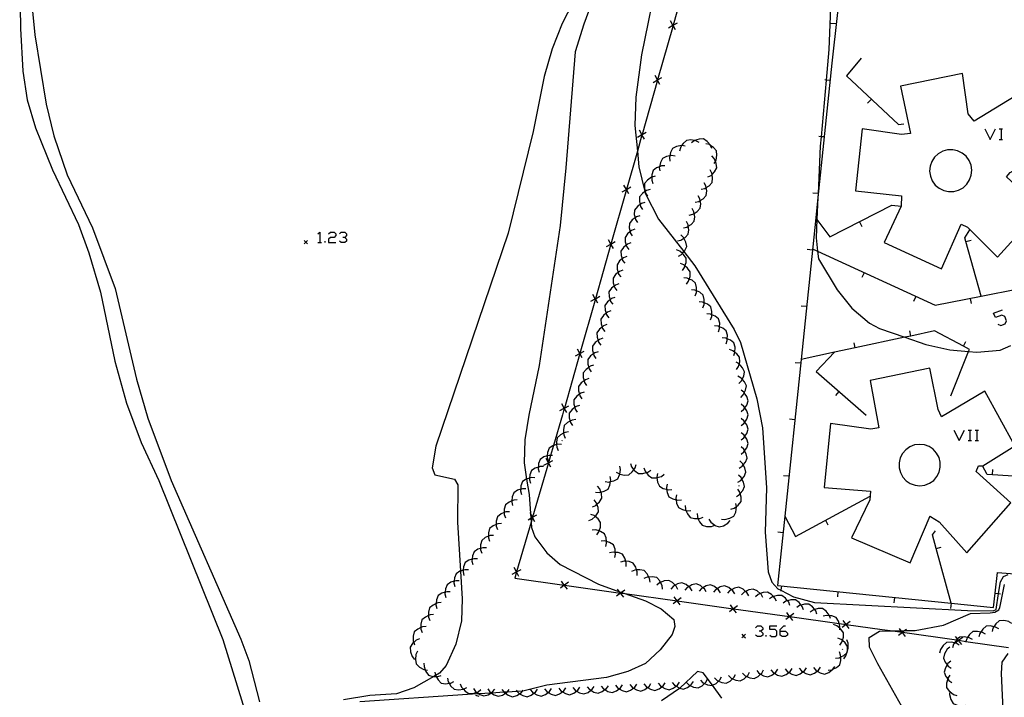
# Model space of a CAD drawing. Units: inches. Extents: x 656349 to 660060, y 4159417 to 4161134.
# Drawn here: x 656655 to 656794, y 4160028 to 4160124 of the extents above; entities that cross this region are included whole.
import ezdxf

# ---------------------------------------------------------------- set-up
doc = ezdxf.new("R2010")
doc.units = ezdxf.units.IN
doc.header["$MEASUREMENT"] = 0
doc.layers.add('Cartografia', color=7, linetype='Continuous')

# ---------------------------------------------------------------- blocks, each defined once
blk = doc.blocks.new('6')
at = {"layer": 'Cartografia', "color": 7, "linetype": 'Continuous'}
for points in [[(656761.99, 4160037.49), (656761.99, 4160037.73), (656762.51, 4160038.25), (656762.75, 4160038.25)], [(656761.99, 4160037.49), (656762.75, 4160037.49), (656763.03, 4160037.25), (656763.03, 4160036.97), (656762.75, 4160036.74), (656762.27, 4160036.74), (656761.99, 4160036.97), (656761.99, 4160037.49)]]:
    blk.add_lwpolyline(points, dxfattribs=at)

msp = doc.modelspace()

# ---------------------------------------------------------------- linework, layer by layer
at = {"layer": 'Cartografia', "color": 7, "linetype": 'Continuous'}
for points in [[(656734.97, 4160130.17), (656731.33, 4160123.02), (656729.9, 4160119.46), (656728.8, 4160115.56), (656727.26, 4160107.81), (656723.72, 4160093.52), (656713.56, 4160063.52), (656713.03, 4160060.51), (656713.42, 4160059.53), (656716.17, 4160058.91), (656716.62, 4160058.1), (656716.6, 4160052.87), (656717.01, 4160045.97), (656717.24, 4160042.06), (656717.14, 4160038.95), (656716.37, 4160035.67), (656715.01, 4160032.7), (656714.06, 4160031.58), (656713.5, 4160031.26), (656713.27, 4160031.13), (656710.45, 4160029.53), (656708, 4160028.71), (656704.27, 4160028.44), (656700.58, 4160027.85)], [(656737.04, 4160130.22), (656734.36, 4160122.93), (656733.15, 4160119.01), (656731.85, 4160102.73), (656731.05, 4160094.58), (656728.1, 4160074.91), (656726.61, 4160067.9), (656726.06, 4160064.42), (656725.95, 4160061.22), (656726.32, 4160058.92), (656726.68, 4160056.73), (656726.86, 4160054.05), (656726.91, 4160053.4), (656726.95, 4160052.83), (656727, 4160052.1), (656727.48, 4160050.77), (656729.18, 4160048.55), (656731.02, 4160046.89), (656736.44, 4160044.11), (656739.4, 4160043.05), (656739.67, 4160042.96), (656740.12, 4160042.8), (656743.03, 4160041.76), (656745.26, 4160040.63), (656747.01, 4160039.13), (656747.15, 4160038.18), (656746.77, 4160037.06), (656745.12, 4160034.88), (656743.03, 4160032.97), (656740.55, 4160031.83), (656737.57, 4160031), (656729.15, 4160029.93), (656725.8, 4160029.07), (656725.72, 4160029.07), (656724.98, 4160029.02), (656723.57, 4160028.94), (656723.14, 4160028.91), (656721.37, 4160028.8), (656721.29, 4160028.8), (656719.59, 4160028.7), (656718.68, 4160028.64), (656718, 4160028.6), (656702.86, 4160027.56)], [(656749.1, 4160130.47), (656746.91, 4160122.77), (656746.91, 4160122.76), (656744.73, 4160115.07), (656744.73, 4160115.06), (656742.55, 4160107.38), (656742.54, 4160107.36), (656741.89, 4160105.07), (656740.36, 4160099.68), (656740.36, 4160099.67), (656738.18, 4160091.98), (656738.18, 4160091.97), (656736, 4160084.29), (656735.99, 4160084.27), (656733.81, 4160076.59), (656733.81, 4160076.58), (656731.63, 4160068.89), (656731.62, 4160068.88), (656731.36, 4160067.94), (656730.1, 4160063.63), (656729.69, 4160062.24), (656729.39, 4160061.21), (656729.39, 4160061.19), (656727.15, 4160053.53), (656727.15, 4160053.52), (656726.95, 4160052.83), (656724.91, 4160045.85), (656724.91, 4160045.84), (656724.65, 4160044.95), (656731.61, 4160043.98), (656731.64, 4160043.98), (656739.53, 4160042.88), (656739.56, 4160042.88), (656740.12, 4160042.8), (656747.47, 4160041.77), (656747.48, 4160041.77), (656755.38, 4160040.67), (656755.41, 4160040.67), (656763.31, 4160039.57), (656763.33, 4160039.57), (656770.27, 4160038.6), (656771.24, 4160038.47), (656771.25, 4160038.46), (656776.3, 4160037.76), (656777.81, 4160037.55), (656779.15, 4160037.35), (656779.18, 4160037.35), (656786.76, 4160036.27), (656787.07, 4160036.22), (656787.1, 4160036.22), (656788.11, 4160036.07), (656794.08, 4160035.22)], [(656744.85, 4160130.38), (656742.46, 4160118.61), (656741.66, 4160112.65), (656741.52, 4160108.67), (656741.89, 4160105.07), (656742.12, 4160102.87), (656742.96, 4160099.37), (656743.04, 4160099.03), (656744.86, 4160095.5), (656748.43, 4160090.93), (656749.98, 4160088.94), (656755.49, 4160079.94), (656756.4, 4160078.14), (656758.69, 4160070.18), (656759.51, 4160066.13), (656760.05, 4160057.68), (656759.89, 4160051.45), (656760.27, 4160045.87), (656760.79, 4160044.42), (656761.67, 4160043.49), (656762.08, 4160043.27), (656763.86, 4160042.32), (656766.8, 4160041.54), (656788.34, 4160040.42), (656791.95, 4160040.37), (656792.36, 4160040.58), (656792.7, 4160042.79), (656792.96, 4160044.44), (656793.38, 4160045.19), (656794.05, 4160045.48)], [(656770.73, 4160130.92), (656769.26, 4160117.46), (656767.29, 4160098.52), (656766.99, 4160095.66), (656764.92, 4160075.75), (656762.62, 4160053.67), (656761.61, 4160043.94), (656786.04, 4160041.46), (656791.98, 4160040.85), (656792.21, 4160042.85), (656792.55, 4160045.78), (656798.04, 4160045.32)], [(656655.02, 4160128.52), (656655.11, 4160122.3), (656655.48, 4160116.3), (656656.09, 4160112.29), (656657.24, 4160108.33), (656659.63, 4160102.41), (656663.28, 4160094.72), (656664.72, 4160090.75), (656666.37, 4160085.19), (656668.42, 4160075.48), (656670.02, 4160069.59), (656672.12, 4160064.04), (656674.58, 4160058.71), (656683.6, 4160036.33), (656687.62, 4160023.3)], [(656656.43, 4160128.55), (656657.17, 4160121.42), (656658.74, 4160111.67), (656659.83, 4160107.19), (656661.68, 4160101.72), (656665.27, 4160094.26), (656668.46, 4160085.72), (656671.47, 4160072.99), (656673.05, 4160067.49), (656676.3, 4160058.71), (656686.13, 4160036.38), (656687.24, 4160033.39), (656688.75, 4160027.55)], [(656769.2, 4160128.84), (656768.83, 4160119.35), (656768.45, 4160115.06), (656767.74, 4160107.09), (656767.62, 4160105.75), (656767.31, 4160099.09), (656767.29, 4160098.52), (656767.15, 4160095.45), (656767.03, 4160092.86), (656767.23, 4160090.98), (656767.35, 4160089.91), (656770, 4160085.53), (656772.07, 4160082.97), (656774.52, 4160080.84), (656775.95, 4160080.08), (656779.5, 4160078.86), (656782.47, 4160077.83), (656785.82, 4160077.08), (656788.48, 4160076.88), (656789.63, 4160076.79), (656792.92, 4160077.07), (656794.4, 4160077.71)], [(656746.29, 4160122.42), (656746.9, 4160122.77), (656746.91, 4160122.77), (656747.52, 4160123.11)], [(656747.25, 4160122.15), (656746.91, 4160122.76), (656746.9, 4160122.77), (656746.56, 4160123.38)], [(656769.86, 4160122.96), (656769.11, 4160123.04)], [(656773.38, 4160118.13), (656771.32, 4160115.65), (656778.61, 4160108.83), (656779.35, 4160108.91)], [(656776.61, 4160092.22), (656784.69, 4160088.51), (656787.43, 4160094.77), (656788.32, 4160094.34), (656792.54, 4160090.16), (656798.69, 4160096.9), (656793.81, 4160101.42), (656794.32, 4160102.05), (656799.46, 4160104.98), (656795.04, 4160112.81), (656789.25, 4160109.27), (656788.44, 4160110.31), (656787.61, 4160115.99), (656778.91, 4160114.2), (656780.33, 4160107.56), (656779.05, 4160107.42), (656773.53, 4160108.19), (656772.59, 4160099.46), (656779.04, 4160098.78), (656778.98, 4160097.3), (656776.61, 4160092.22)], [(656744.11, 4160114.72), (656744.72, 4160115.07), (656744.73, 4160115.07), (656745.34, 4160115.41)], [(656745.07, 4160114.45), (656744.73, 4160115.06), (656744.72, 4160115.07), (656744.38, 4160115.68)], [(656769, 4160115.01), (656768.45, 4160115.06), (656768.25, 4160115.08)], [(656774.8, 4160112.38), (656774.28, 4160111.83)], [(656741.92, 4160107.03), (656742.53, 4160107.38), (656742.55, 4160107.38), (656743.15, 4160107.72)], [(656742.88, 4160106.76), (656742.54, 4160107.36), (656742.53, 4160107.38), (656742.19, 4160107.99)], [(656790.77, 4160108.21), (656791.52, 4160106.7), (656792.28, 4160108.21)], [(656792.8, 4160108.21), (656793.04, 4160108.21), (656793.27, 4160108.21)], [(656793.04, 4160108.21), (656793.04, 4160106.7)], [(656750.57, 4160106.26), (656750.13, 4160106.51), (656749.92, 4160106.55), (656749.42, 4160106.63), (656748.79, 4160106.57), (656748.32, 4160106.14), (656748.12, 4160105.83), (656747.94, 4160105.53), (656747.83, 4160105.04)], [(656752.38, 4160105.42), (656752.2, 4160105.86), (656752.19, 4160105.89), (656751.72, 4160106.43), (656751.2, 4160106.79), (656750.57, 4160106.75), (656749.92, 4160106.55), (656749.88, 4160106.53), (656749.49, 4160106.22)], [(656768.17, 4160107.05), (656767.74, 4160107.09), (656767.42, 4160107.12)], [(656792.8, 4160106.7), (656793.04, 4160106.7), (656793.27, 4160106.7)], [(656748.62, 4160105.75), (656748.13, 4160105.83), (656748.12, 4160105.83), (656747.42, 4160105.69), (656746.85, 4160105.42), (656746.56, 4160104.86), (656746.46, 4160104.39), (656746.41, 4160104.15), (656746.47, 4160103.66)], [(656752.71, 4160103.34), (656752.87, 4160103.62), (656752.96, 4160103.77), (656753.09, 4160104.48), (656753.04, 4160105.11), (656752.62, 4160105.58), (656752.2, 4160105.86), (656752.02, 4160105.98), (656751.53, 4160106.1)], [(656784.34, 4160099.83), (656784.98, 4160099.52), (656785.67, 4160099.36), (656786.39, 4160099.38), (656787.08, 4160099.57), (656787.7, 4160099.91), (656788.22, 4160100.4), (656788.61, 4160101), (656788.85, 4160101.67), (656788.92, 4160102.38), (656788.82, 4160103.09), (656788.55, 4160103.75), (656788.13, 4160104.33), (656787.58, 4160104.79), (656786.94, 4160105.1), (656786.25, 4160105.26), (656785.53, 4160105.24), (656784.84, 4160105.05), (656784.22, 4160104.7), (656783.7, 4160104.22), (656783.31, 4160103.62), (656783.07, 4160102.95), (656783, 4160102.24), (656783.1, 4160101.53), (656783.37, 4160100.87), (656783.79, 4160100.29), (656784.34, 4160099.83)], [(656747.19, 4160104.36), (656746.7, 4160104.44), (656746.46, 4160104.39), (656745.99, 4160104.3), (656745.42, 4160104.03), (656745.13, 4160103.47), (656745, 4160102.87), (656744.98, 4160102.76), (656745.04, 4160102.27)], [(656751.8, 4160101.43), (656752.25, 4160101.65), (656752.39, 4160101.79), (656752.76, 4160102.16), (656753.07, 4160102.71), (656752.99, 4160103.34), (656752.87, 4160103.62), (656752.71, 4160104), (656752.37, 4160104.38)], [(656745.77, 4160103.01), (656745.27, 4160102.98), (656745, 4160102.87), (656744.6, 4160102.71), (656744.1, 4160102.32), (656743.93, 4160101.71), (656743.93, 4160101.41), (656743.93, 4160100.99), (656744.09, 4160100.52)], [(656750.87, 4160099.7), (656751.36, 4160099.8), (656751.56, 4160099.93), (656751.97, 4160100.18), (656752.4, 4160100.64), (656752.47, 4160101.27), (656752.39, 4160101.79), (656752.36, 4160101.98), (656752.12, 4160102.42)], [(656766.54, 4160091.3), (656767.23, 4160090.98), (656783.77, 4160083.38), (656790.27, 4160084.65), (656795.45, 4160085.67), (656802.48, 4160093.55), (656802.91, 4160100.11), (656802.92, 4160100.25), (656795.84, 4160100.9), (656795.5, 4160101.56), (656795.05, 4160102.46)], [(656744.38, 4160101.54), (656743.93, 4160101.41), (656743.9, 4160101.4), (656743.31, 4160100.98), (656742.91, 4160100.49), (656742.88, 4160099.86), (656742.98, 4160099.39), (656743.04, 4160099.15), (656743.31, 4160098.73)], [(656750.04, 4160097.88), (656750.53, 4160097.98), (656750.73, 4160098.1), (656751.14, 4160098.36), (656751.57, 4160098.82), (656751.64, 4160099.45), (656751.56, 4160099.93), (656751.53, 4160100.16), (656751.29, 4160100.6)], [(656739.74, 4160099.33), (656740.35, 4160099.68), (656740.36, 4160099.68), (656740.97, 4160100.02)], [(656740.7, 4160099.06), (656740.36, 4160099.67), (656740.35, 4160099.68), (656740.01, 4160100.29)], [(656743.67, 4160099.67), (656743.19, 4160099.53), (656742.98, 4160099.39), (656742.96, 4160099.37), (656742.6, 4160099.11), (656742.2, 4160098.62), (656742.17, 4160097.99), (656742.27, 4160097.53), (656742.33, 4160097.28), (656742.6, 4160096.86)], [(656749.2, 4160096.07), (656749.69, 4160096.17), (656749.88, 4160096.29), (656750.3, 4160096.55), (656750.73, 4160097.01), (656750.8, 4160097.64), (656750.73, 4160098.1), (656750.69, 4160098.35), (656750.45, 4160098.79)], [(656767.34, 4160099.09), (656767.31, 4160099.09), (656766.59, 4160099.16)], [(656742.96, 4160097.81), (656742.48, 4160097.67), (656742.27, 4160097.53), (656741.89, 4160097.25), (656741.49, 4160096.76), (656741.46, 4160096.13), (656741.56, 4160095.66), (656741.62, 4160095.42), (656741.89, 4160095)], [(656748.36, 4160094.25), (656748.85, 4160094.35), (656749.05, 4160094.48), (656749.46, 4160094.73), (656749.89, 4160095.19), (656749.96, 4160095.82), (656749.88, 4160096.29), (656749.85, 4160096.53), (656749.61, 4160096.97)], [(656766.99, 4160095.66), (656766.99, 4160095.66), (656767.15, 4160095.45), (656768.97, 4160092.99), (656777.7, 4160097.44), (656778.98, 4160097.3)], [(656742.24, 4160095.94), (656741.76, 4160095.8), (656741.56, 4160095.66), (656741.17, 4160095.38), (656740.77, 4160094.89), (656740.74, 4160094.26), (656740.86, 4160093.73), (656740.9, 4160093.55), (656741.17, 4160093.13)], [(656747.53, 4160092.43), (656748.02, 4160092.53), (656748.43, 4160092.79), (656748.63, 4160092.91), (656749.06, 4160093.37), (656749.13, 4160094), (656749.05, 4160094.48), (656749.02, 4160094.71), (656748.78, 4160095.15)], [(656773.13, 4160095.11), (656773.47, 4160094.44)], [(656741.54, 4160094.08), (656741.07, 4160093.9), (656740.86, 4160093.73), (656740.52, 4160093.44), (656740.16, 4160092.92), (656740.18, 4160092.29), (656740.32, 4160091.83), (656740.39, 4160091.6), (656740.69, 4160091.2)], [(656790.27, 4160084.65), (656790.27, 4160084.65), (656788.1, 4160092.35), (656787.96, 4160092.86), (656788.67, 4160093.99)], [(656695.52, 4160092.5), (656695.27, 4160092.25), (656695.02, 4160092)], [(656695.02, 4160092.5), (656695.27, 4160092.25), (656695.52, 4160092)], [(656696.96, 4160093.41), (656697.24, 4160093.65), (656697.24, 4160092.18)], [(656698, 4160092.18), (656698, 4160092.41)], [(656698.47, 4160093.41), (656698.71, 4160093.65), (656699.23, 4160093.65), (656699.47, 4160093.41), (656699.47, 4160093.17), (656699.23, 4160092.89), (656698.71, 4160092.89), (656698.47, 4160092.65), (656698.47, 4160092.18), (656699.47, 4160092.18)], [(656699.99, 4160093.41), (656700.22, 4160093.65), (656700.74, 4160093.65), (656700.98, 4160093.41), (656700.98, 4160093.17), (656700.74, 4160092.89), (656700.46, 4160092.89)], [(656700.74, 4160092.89), (656700.98, 4160092.65), (656700.98, 4160092.41), (656700.74, 4160092.18), (656700.22, 4160092.18), (656699.99, 4160092.41)], [(656737.56, 4160091.63), (656738.17, 4160091.98), (656738.18, 4160091.98), (656738.79, 4160092.32)], [(656738.52, 4160091.36), (656738.18, 4160091.97), (656738.17, 4160091.98), (656737.83, 4160092.59)], [(656747.67, 4160090.28), (656748.1, 4160090.53), (656748.22, 4160090.67), (656748.43, 4160090.93), (656748.56, 4160091.08), (656748.83, 4160091.65), (656748.7, 4160092.27), (656748.43, 4160092.79), (656748.37, 4160092.91), (656748.01, 4160093.26)], [(656788.1, 4160092.35), (656788.1, 4160092.35), (656788.82, 4160092.55)], [(656696.96, 4160092.18), (656697.24, 4160092.18), (656697.48, 4160092.18)], [(656740.97, 4160092.16), (656740.5, 4160091.98), (656740.32, 4160091.83), (656739.95, 4160091.52), (656739.59, 4160091), (656739.61, 4160090.37), (656739.75, 4160089.9), (656739.82, 4160089.68), (656740.12, 4160089.28)], [(656748.22, 4160088.28), (656748.52, 4160088.68), (656748.59, 4160088.9), (656748.74, 4160089.37), (656748.76, 4160090), (656748.4, 4160090.52), (656748.22, 4160090.67), (656747.85, 4160090.98), (656747.39, 4160091.16)], [(656766.52, 4160091.14), (656765.77, 4160091.21)], [(656740.41, 4160090.24), (656739.94, 4160090.06), (656739.75, 4160089.9), (656739.39, 4160089.6), (656739.03, 4160089.08), (656739.05, 4160088.45), (656739.19, 4160087.98), (656739.26, 4160087.76), (656739.56, 4160087.36)], [(656739.85, 4160088.32), (656739.38, 4160088.14), (656739.19, 4160087.98), (656738.83, 4160087.68), (656738.47, 4160087.16), (656738.49, 4160086.53), (656738.63, 4160086.07), (656738.7, 4160085.84), (656739, 4160085.44)], [(656748.78, 4160086.35), (656749.08, 4160086.75), (656749.17, 4160087.06), (656749.3, 4160087.44), (656749.32, 4160088.07), (656748.96, 4160088.59), (656748.59, 4160088.9), (656748.41, 4160089.05), (656747.95, 4160089.23)], [(656750.04, 4160084.69), (656750.21, 4160085.15), (656750.21, 4160085.39), (656750.22, 4160085.87), (656750.07, 4160086.49), (656749.58, 4160086.88), (656749.17, 4160087.06), (656748.91, 4160087.17), (656748.42, 4160087.21)], [(656773.8, 4160087.95), (656773.48, 4160087.26)], [(656739.28, 4160086.4), (656738.81, 4160086.22), (656738.63, 4160086.07), (656738.26, 4160085.76), (656737.9, 4160085.24), (656737.92, 4160084.61), (656738.06, 4160084.14), (656738.13, 4160083.92), (656738.43, 4160083.52)], [(656751.12, 4160083.01), (656751.29, 4160083.47), (656751.29, 4160083.71), (656751.3, 4160084.19), (656751.15, 4160084.81), (656750.66, 4160085.2), (656750.21, 4160085.39), (656749.99, 4160085.49), (656749.5, 4160085.53)], [(656735.37, 4160083.94), (656735.98, 4160084.29), (656736, 4160084.29), (656736.6, 4160084.63)], [(656736.33, 4160083.67), (656735.99, 4160084.27), (656735.98, 4160084.29), (656735.64, 4160084.9)], [(656738.72, 4160084.48), (656738.25, 4160084.3), (656738.06, 4160084.14), (656737.7, 4160083.84), (656737.34, 4160083.32), (656737.36, 4160082.69), (656737.5, 4160082.24), (656737.57, 4160082), (656737.87, 4160081.6)], [(656781.07, 4160084.61), (656780.75, 4160083.92)], [(656788.71, 4160084.34), (656788.85, 4160083.6)], [(656752.2, 4160081.33), (656752.37, 4160081.79), (656752.37, 4160082.04), (656752.38, 4160082.51), (656752.23, 4160083.13), (656751.74, 4160083.52), (656751.29, 4160083.71), (656751.07, 4160083.81), (656750.58, 4160083.85)], [(656765.69, 4160083.18), (656764.94, 4160083.25)], [(656792.6, 4160080.71), (656793, 4160080.51), (656793.63, 4160080.75), (656793.83, 4160081.19), (656793.59, 4160081.79), (656793.16, 4160081.99), (656792.24, 4160081.63), (656792, 4160082.26), (656793.23, 4160082.74)], [(656738.15, 4160082.57), (656737.68, 4160082.39), (656737.5, 4160082.24), (656737.13, 4160081.93), (656736.77, 4160081.41), (656736.79, 4160080.78), (656736.93, 4160080.31), (656737, 4160080.09), (656737.3, 4160079.69)], [(656753.29, 4160079.65), (656753.46, 4160080.11), (656753.46, 4160080.34), (656753.47, 4160080.83), (656753.32, 4160081.45), (656752.83, 4160081.84), (656752.37, 4160082.04), (656752.16, 4160082.13), (656751.67, 4160082.17)], [(656737.59, 4160080.65), (656737.12, 4160080.47), (656736.93, 4160080.31), (656736.57, 4160080.01), (656736.21, 4160079.49), (656736.23, 4160078.86), (656736.36, 4160078.42), (656736.44, 4160078.17), (656736.74, 4160077.77)], [(656754.37, 4160077.96), (656754.54, 4160078.42), (656754.54, 4160078.66), (656754.55, 4160079.14), (656754.4, 4160079.76), (656753.91, 4160080.15), (656753.46, 4160080.34), (656753.24, 4160080.44), (656752.75, 4160080.48)], [(656737.03, 4160078.72), (656736.56, 4160078.56), (656736.36, 4160078.42), (656735.98, 4160078.13), (656735.6, 4160077.63), (656735.59, 4160076.99), (656735.71, 4160076.53), (656735.77, 4160076.3), (656736.05, 4160075.88)], [(656755.45, 4160076.28), (656755.62, 4160076.74), (656755.62, 4160076.74), (656755.63, 4160077.46), (656755.48, 4160078.08), (656754.99, 4160078.47), (656754.54, 4160078.66), (656754.32, 4160078.76), (656753.83, 4160078.8)], [(656785.98, 4160070.61), (656788.48, 4160076.88), (656788.6, 4160077.16), (656787.76, 4160077.6), (656783.7, 4160079.75), (656780.37, 4160079.04), (656779.5, 4160078.86), (656772.54, 4160077.37), (656769.63, 4160076.76), (656764.92, 4160075.75)], [(656780.37, 4160079.04), (656780.37, 4160079.04), (656780.21, 4160079.77)], [(656734.15, 4160075.97), (656733.81, 4160076.58), (656733.8, 4160076.59), (656733.46, 4160077.2)], [(656755.85, 4160074.31), (656756.12, 4160074.73), (656756.21, 4160075.11), (656756.29, 4160075.43), (656756.28, 4160076.06), (656755.88, 4160076.55), (656755.62, 4160076.74), (656755.3, 4160076.98), (656754.83, 4160077.13)], [(656772.54, 4160077.37), (656772.54, 4160077.37), (656772.38, 4160078.1)], [(656787.76, 4160077.6), (656787.76, 4160077.6), (656788.11, 4160078.26)], [(656733.19, 4160076.24), (656733.8, 4160076.59), (656733.81, 4160076.59), (656734.42, 4160076.93)], [(656736.37, 4160076.83), (656735.9, 4160076.67), (656735.71, 4160076.53), (656735.32, 4160076.24), (656734.94, 4160075.74), (656734.93, 4160075.1), (656735.05, 4160074.63), (656735.11, 4160074.41), (656735.39, 4160073.99)], [(656769.64, 4160076.76), (656769.63, 4160076.76), (656767.06, 4160074.06), (656774.05, 4160067.89)], [(656735.72, 4160074.94), (656735.25, 4160074.78), (656735.05, 4160074.63), (656734.67, 4160074.35), (656734.29, 4160073.85), (656734.28, 4160073.21), (656734.4, 4160072.75), (656734.46, 4160072.52), (656734.74, 4160072.1)], [(656756.17, 4160072.38), (656756.53, 4160072.73), (656756.64, 4160072.95), (656756.85, 4160073.38), (656756.97, 4160074), (656756.69, 4160074.57), (656756.22, 4160075.11), (656756.21, 4160075.11), (656755.78, 4160075.36)], [(656764.86, 4160075.22), (656764.11, 4160075.29)], [(656790.74, 4160071.29), (656784.68, 4160067.69), (656784.22, 4160068.69), (656783.01, 4160074.54), (656774.62, 4160072.78), (656775.86, 4160066.12), (656774.71, 4160065.93), (656769.04, 4160066.71), (656768.15, 4160057.71), (656774.67, 4160057.2), (656774.61, 4160056), (656772.01, 4160050.62), (656780.28, 4160047.13), (656783.06, 4160053.75), (656783.13, 4160053.65), (656784.32, 4160052.88), (656788.21, 4160048.54), (656794.42, 4160055.56), (656789.54, 4160059.98), (656789.89, 4160060.77), (656790.45, 4160060.79), (656790.48, 4160060.79), (656794.99, 4160063.57), (656790.74, 4160071.29)], [(656735.06, 4160073.05), (656734.59, 4160072.89), (656734.4, 4160072.75), (656734.01, 4160072.46), (656733.63, 4160071.96), (656733.62, 4160071.32), (656733.74, 4160070.85), (656733.8, 4160070.63), (656734.08, 4160070.21)], [(656756.43, 4160070.4), (656756.79, 4160070.75), (656756.93, 4160071.04), (656757.11, 4160071.4), (656757.23, 4160072.02), (656756.95, 4160072.59), (656756.64, 4160072.95), (656756.48, 4160073.13), (656756.04, 4160073.38)], [(656734.41, 4160071.16), (656733.94, 4160071), (656733.74, 4160070.85), (656733.36, 4160070.57), (656732.98, 4160070.07), (656732.97, 4160069.43), (656733.09, 4160068.97), (656733.15, 4160068.74), (656733.43, 4160068.32)], [(656756.47, 4160068.43), (656756.87, 4160068.73), (656757, 4160068.93), (656757.27, 4160069.33), (656757.47, 4160069.93), (656757.27, 4160070.53), (656756.93, 4160071.04), (656756.87, 4160071.13), (656756.47, 4160071.43)], [(656770.25, 4160071.23), (656769.75, 4160070.66)], [(656731.01, 4160068.54), (656731.62, 4160068.89), (656731.63, 4160068.89), (656732.24, 4160069.23)], [(656731.97, 4160068.27), (656731.62, 4160068.88), (656731.62, 4160068.89), (656731.28, 4160069.5)], [(656733.75, 4160069.27), (656733.28, 4160069.11), (656733.09, 4160068.97), (656732.7, 4160068.68), (656732.32, 4160068.18), (656732.31, 4160067.54), (656732.43, 4160067.07), (656732.49, 4160066.85), (656732.77, 4160066.43)], [(656756.47, 4160066.43), (656756.87, 4160066.73), (656757, 4160066.93), (656757.27, 4160067.33), (656757.47, 4160067.93), (656757.27, 4160068.53), (656757, 4160068.93), (656756.87, 4160069.13), (656756.47, 4160069.43)], [(656756.47, 4160064.43), (656756.87, 4160064.73), (656757, 4160064.93), (656757.27, 4160065.33), (656757.47, 4160065.93), (656757.27, 4160066.53), (656757, 4160066.93), (656756.87, 4160067.13), (656756.47, 4160067.43)], [(656733.22, 4160067.28), (656732.72, 4160067.22), (656732.43, 4160067.07), (656732.08, 4160066.89), (656731.61, 4160066.47), (656731.49, 4160065.85), (656731.52, 4160065.37), (656731.54, 4160065.13), (656731.74, 4160064.67)], [(656764.03, 4160067.27), (656763.28, 4160067.34)], [(656732.23, 4160065.54), (656731.73, 4160065.48), (656731.52, 4160065.37), (656731.09, 4160065.15), (656730.62, 4160064.73), (656730.5, 4160064.11), (656730.52, 4160063.77), (656730.55, 4160063.39), (656730.75, 4160062.93)], [(656756.47, 4160062.43), (656756.87, 4160062.73), (656756.98, 4160062.9), (656757.27, 4160063.33), (656757.47, 4160063.93), (656757.27, 4160064.53), (656757, 4160064.93), (656756.87, 4160065.13), (656756.47, 4160065.43)], [(656786.39, 4160065.79), (656787.15, 4160064.32), (656787.9, 4160065.79)], [(656788.42, 4160065.79), (656788.66, 4160065.79), (656788.9, 4160065.79)], [(656788.66, 4160065.79), (656788.66, 4160064.32)], [(656789.41, 4160065.79), (656789.65, 4160065.79), (656789.89, 4160065.79)], [(656789.65, 4160065.79), (656789.65, 4160064.32)], [(656731.2, 4160063.8), (656730.7, 4160063.82), (656730.52, 4160063.77), (656730.1, 4160063.63), (656730.01, 4160063.6), (656729.48, 4160063.25), (656729.26, 4160062.66), (656729.22, 4160062.18), (656729.2, 4160061.94), (656729.33, 4160061.46)], [(656731.3, 4160064.3), (656731.35, 4160064.39)], [(656756.21, 4160060.46), (656756.64, 4160060.72), (656756.79, 4160060.91), (656757.1, 4160061.28), (656757.35, 4160061.86), (656757.21, 4160062.48), (656756.98, 4160062.9), (656756.87, 4160063.11), (656756.5, 4160063.45)], [(656780.87, 4160063.71), (656780.21, 4160063.45), (656779.64, 4160063.04), (656779.18, 4160062.51), (656778.86, 4160061.89), (656778.71, 4160061.2), (656778.72, 4160060.5), (656778.89, 4160059.82), (656779.23, 4160059.2), (656779.7, 4160058.68), (656780.28, 4160058.29), (656780.95, 4160058.05), (656781.64, 4160057.97), (656782.34, 4160058.07), (656782.99, 4160058.33), (656783.57, 4160058.73), (656784.03, 4160059.26), (656784.34, 4160059.89), (656784.5, 4160060.58), (656784.49, 4160061.28), (656784.32, 4160061.96), (656783.98, 4160062.58), (656783.51, 4160063.1), (656782.92, 4160063.49), (656782.26, 4160063.73), (656781.57, 4160063.8), (656780.87, 4160063.71)], [(656788.42, 4160064.32), (656788.66, 4160064.32), (656788.9, 4160064.32)], [(656789.41, 4160064.32), (656789.65, 4160064.32), (656789.89, 4160064.32)], [(656729.95, 4160062.23), (656729.69, 4160062.24), (656729.45, 4160062.25), (656729.22, 4160062.18), (656728.76, 4160062.03), (656728.23, 4160061.68), (656728.01, 4160061.09), (656727.97, 4160060.61), (656727.95, 4160060.37), (656728.08, 4160059.89)], [(656729.72, 4160060.58), (656729.39, 4160061.19), (656729.38, 4160061.21), (656729.05, 4160061.83)], [(656728.71, 4160060.67), (656728.21, 4160060.69), (656727.97, 4160060.61), (656727.52, 4160060.47), (656726.99, 4160060.12), (656726.77, 4160059.53), (656726.73, 4160059.05), (656726.71, 4160058.81), (656726.84, 4160058.33)], [(656728.76, 4160060.87), (656729.38, 4160061.21), (656729.39, 4160061.21), (656730.01, 4160061.54)], [(656737.38, 4160058.55), (656737.88, 4160058.49), (656738.11, 4160058.55), (656738.58, 4160058.66), (656739.14, 4160058.96), (656739.4, 4160059.53), (656739.41, 4160059.62), (656739.52, 4160060.24), (656739.44, 4160060.73)], [(656738.93, 4160059.9), (656739.36, 4160059.63), (656739.41, 4160059.62), (656740.06, 4160059.48), (656740.69, 4160059.51), (656741.18, 4160059.91), (656741.4, 4160060.22), (656741.6, 4160060.5), (656741.73, 4160060.98)], [(656740.92, 4160061.09), (656741.08, 4160060.62), (656741.4, 4160060.22), (656741.53, 4160060.05), (656742.04, 4160059.68), (656742.68, 4160059.69), (656743.13, 4160059.82), (656743.37, 4160059.89), (656743.78, 4160060.18)], [(656742.82, 4160060.49), (656742.98, 4160060.02), (656743.13, 4160059.82), (656743.43, 4160059.45), (656743.94, 4160059.08), (656744.58, 4160059.09), (656744.64, 4160059.11), (656745.27, 4160059.29), (656745.68, 4160059.58)], [(656756.02, 4160058.47), (656756.45, 4160058.73), (656756.6, 4160058.92), (656756.91, 4160059.29), (656757.16, 4160059.87), (656757.02, 4160060.49), (656756.79, 4160060.91), (656756.68, 4160061.12), (656756.31, 4160061.46)], [(656799.85, 4160058.99), (656791.86, 4160059.5), (656791.1, 4160059.55), (656790.45, 4160060.79), (656790.45, 4160060.79)], [(656727.46, 4160059.1), (656726.96, 4160059.12), (656726.73, 4160059.05), (656726.32, 4160058.92), (656726.27, 4160058.9), (656725.74, 4160058.55), (656725.52, 4160057.96), (656725.48, 4160057.48), (656725.46, 4160057.24), (656725.59, 4160056.76)], [(656736.01, 4160057.09), (656736.51, 4160057.03), (656736.77, 4160057.09), (656737.21, 4160057.2), (656737.77, 4160057.5), (656738.03, 4160058.07), (656738.11, 4160058.55), (656738.15, 4160058.78), (656738.07, 4160059.27)], [(656744.73, 4160059.68), (656744.63, 4160059.19), (656744.64, 4160059.11), (656744.74, 4160058.48), (656744.99, 4160057.9), (656745.54, 4160057.59), (656746, 4160057.47), (656746.24, 4160057.41), (656746.74, 4160057.46)], [(656755.83, 4160056.48), (656756.26, 4160056.74), (656756.37, 4160056.87), (656756.72, 4160057.3), (656756.97, 4160057.88), (656756.83, 4160058.5), (656756.6, 4160058.92), (656756.49, 4160059.13), (656756.12, 4160059.47)], [(656763.2, 4160059.31), (656762.45, 4160059.38)], [(656791.86, 4160059.5), (656791.86, 4160059.5), (656791.9, 4160060.24)], [(656735.57, 4160055.02), (656736.03, 4160055.21), (656736.2, 4160055.37), (656736.56, 4160055.7), (656736.9, 4160056.23), (656736.85, 4160056.86), (656736.77, 4160057.09), (656736.61, 4160057.54), (656736.3, 4160057.93)], [(656746.07, 4160058.2), (656745.97, 4160057.71), (656746, 4160057.47), (656746.08, 4160057), (656746.33, 4160056.42), (656746.88, 4160056.11), (656747.34, 4160055.99), (656747.58, 4160055.93), (656748.08, 4160055.98)], [(656756.18, 4160058.01), (656756.18, 4160057.91)], [(656726.22, 4160057.54), (656725.72, 4160057.56), (656725.48, 4160057.48), (656725.03, 4160057.34), (656724.5, 4160056.99), (656724.28, 4160056.4), (656724.23, 4160055.83), (656724.22, 4160055.68), (656724.35, 4160055.2)], [(656747.41, 4160056.71), (656747.31, 4160056.22), (656747.34, 4160055.99), (656747.42, 4160055.51), (656747.67, 4160054.93), (656748.22, 4160054.62), (656748.73, 4160054.49), (656748.92, 4160054.44), (656749.42, 4160054.49)], [(656755.03, 4160054.67), (656755.51, 4160054.82), (656755.83, 4160055.06), (656756.09, 4160055.25), (656756.48, 4160055.75), (656756.49, 4160056.38), (656756.37, 4160056.87), (656756.32, 4160057.08), (656756.04, 4160057.5)], [(656762.62, 4160053.67), (656762.62, 4160053.67), (656764.13, 4160050.85), (656774.63, 4160056.5)], [(656725.01, 4160055.97), (656724.51, 4160055.94), (656724.23, 4160055.83), (656723.84, 4160055.67), (656723.34, 4160055.28), (656723.17, 4160054.67), (656723.17, 4160054.19), (656723.17, 4160053.95), (656723.34, 4160053.48)], [(656735.08, 4160053.08), (656735.54, 4160053.27), (656735.95, 4160053.65), (656736.07, 4160053.76), (656736.41, 4160054.29), (656736.36, 4160054.92), (656736.2, 4160055.37), (656736.12, 4160055.6), (656735.81, 4160055.99)], [(656748.62, 4160055.17), (656748.65, 4160054.68), (656748.73, 4160054.49), (656748.93, 4160054.01), (656749.33, 4160053.52), (656749.94, 4160053.35), (656750.42, 4160053.36), (656750.66, 4160053.36), (656751.13, 4160053.53)], [(656753.71, 4160053.29), (656754.2, 4160053.23), (656754.9, 4160053.4), (656755.46, 4160053.7), (656755.72, 4160054.27), (656755.84, 4160054.99), (656755.83, 4160055.06), (656755.75, 4160055.48)], [(656723.89, 4160054.31), (656723.39, 4160054.28), (656723.17, 4160054.19), (656722.72, 4160054.01), (656722.22, 4160053.62), (656722.05, 4160053.01), (656722.05, 4160052.53), (656722.05, 4160052.29), (656722.22, 4160051.82)], [(656726.52, 4160053.19), (656726.91, 4160053.4), (656727.14, 4160053.53), (656727.15, 4160053.53), (656727.77, 4160053.86)], [(656727.48, 4160052.9), (656727.15, 4160053.52), (656727.14, 4160053.53), (656726.86, 4160054.05), (656726.81, 4160054.15)], [(656736.19, 4160051.07), (656736.49, 4160051.47), (656736.53, 4160051.61), (656736.7, 4160052.16), (656736.72, 4160052.79), (656736.36, 4160053.31), (656735.95, 4160053.65), (656735.8, 4160053.77), (656735.34, 4160053.95)], [(656750.3, 4160054.07), (656750.33, 4160053.58), (656750.42, 4160053.36), (656750.61, 4160052.91), (656751.01, 4160052.42), (656751.62, 4160052.25), (656752.34, 4160052.26), (656752.77, 4160052.42), (656752.81, 4160052.43)], [(656722.78, 4160052.65), (656722.28, 4160052.62), (656722.05, 4160052.53), (656721.61, 4160052.35), (656721.11, 4160051.96), (656720.94, 4160051.35), (656720.94, 4160050.86), (656720.94, 4160050.63), (656721.11, 4160050.16)], [(656751.95, 4160053.25), (656752.23, 4160052.84), (656752.77, 4160052.42), (656752.8, 4160052.4), (656753.39, 4160052.17), (656754, 4160052.33), (656754.62, 4160052.7), (656754.94, 4160053.08)], [(656768.35, 4160053.12), (656768.7, 4160052.45)], [(656721.67, 4160050.98), (656721.17, 4160050.95), (656720.94, 4160050.86), (656720.5, 4160050.68), (656720, 4160050.29), (656719.83, 4160049.68), (656719.83, 4160049.14), (656719.83, 4160048.96), (656720, 4160048.49)], [(656737.44, 4160049.42), (656737.56, 4160049.9), (656737.53, 4160050.14), (656737.49, 4160050.62), (656737.27, 4160051.21), (656736.73, 4160051.55), (656736.53, 4160051.61), (656736.04, 4160051.76), (656735.54, 4160051.74)], [(656762.38, 4160051.35), (656761.63, 4160051.42)], [(656786.04, 4160041.45), (656786.04, 4160041.46), (656783.93, 4160049.16), (656783.41, 4160051.06), (656783.83, 4160051.64)], [(656738.7, 4160047.87), (656738.82, 4160048.35), (656738.79, 4160048.6), (656738.75, 4160049.07), (656738.53, 4160049.66), (656737.99, 4160050), (656737.53, 4160050.14), (656737.3, 4160050.21), (656736.8, 4160050.19)], [(656783.92, 4160049.16), (656783.93, 4160049.16), (656784.64, 4160049.35)], [(656720.65, 4160049.22), (656720.15, 4160049.24), (656719.83, 4160049.14), (656719.46, 4160049.03), (656718.93, 4160048.69), (656718.7, 4160048.1), (656718.65, 4160047.63), (656718.63, 4160047.38), (656718.75, 4160046.9)], [(656740.31, 4160046.61), (656740.33, 4160047.11), (656740.26, 4160047.34), (656740.12, 4160047.8), (656739.78, 4160048.33), (656739.19, 4160048.56), (656738.79, 4160048.6), (656738.48, 4160048.63), (656737.99, 4160048.51)], [(656719.39, 4160047.68), (656718.89, 4160047.7), (656718.65, 4160047.63), (656718.2, 4160047.49), (656717.67, 4160047.15), (656717.44, 4160046.56), (656717.39, 4160046.08), (656717.37, 4160045.84), (656717.49, 4160045.36)], [(656741.85, 4160045.34), (656741.87, 4160045.84), (656741.78, 4160046.12), (656741.66, 4160046.53), (656741.32, 4160047.06), (656740.73, 4160047.29), (656740.26, 4160047.34), (656740.02, 4160047.36), (656739.53, 4160047.24)], [(656718.12, 4160046.13), (656717.62, 4160046.15), (656717.39, 4160046.08), (656717.01, 4160045.97), (656716.93, 4160045.94), (656716.4, 4160045.6), (656716.17, 4160045.01), (656716.12, 4160044.53), (656716.1, 4160044.29), (656716.22, 4160043.81)], [(656724.28, 4160045.51), (656724.9, 4160045.85), (656724.91, 4160045.85), (656725.53, 4160046.18)], [(656725.24, 4160045.22), (656724.91, 4160045.84), (656724.9, 4160045.85), (656724.57, 4160046.47)], [(656743.68, 4160044.42), (656743.62, 4160044.91), (656743.51, 4160045.13), (656743.29, 4160045.56), (656742.87, 4160046.03), (656742.25, 4160046.15), (656741.78, 4160046.12), (656741.53, 4160046.1), (656741.07, 4160045.9)], [(656716.85, 4160044.58), (656716.35, 4160044.6), (656716.12, 4160044.53), (656715.66, 4160044.39), (656715.13, 4160044.05), (656714.9, 4160043.46), (656714.85, 4160042.99), (656714.83, 4160042.74), (656714.95, 4160042.26)], [(656732.19, 4160044.39), (656731.64, 4160043.98), (656731.62, 4160043.97), (656731.06, 4160043.54)], [(656732.05, 4160043.4), (656731.62, 4160043.97), (656731.61, 4160043.98), (656731.2, 4160044.53)], [(656745.42, 4160043.43), (656745.36, 4160043.92), (656745.13, 4160044.36), (656745.03, 4160044.57), (656744.61, 4160045.04), (656743.99, 4160045.16), (656743.51, 4160045.13), (656743.27, 4160045.11), (656742.81, 4160044.91)], [(656747.58, 4160043.38), (656747.36, 4160043.84), (656747.23, 4160043.97), (656746.85, 4160044.35), (656746.3, 4160044.66), (656745.67, 4160044.58), (656745.13, 4160044.36), (656745.01, 4160044.31), (656744.63, 4160043.97)], [(656749.6, 4160043.2), (656749.33, 4160043.62), (656749.13, 4160043.77), (656748.76, 4160044.06), (656748.17, 4160044.3), (656747.56, 4160044.15), (656747.23, 4160043.97), (656746.93, 4160043.79), (656746.6, 4160043.41)], [(656751.59, 4160043.06), (656751.32, 4160043.48), (656751.12, 4160043.63), (656750.75, 4160043.92), (656750.16, 4160044.16), (656749.55, 4160044.01), (656749.13, 4160043.77), (656748.92, 4160043.65), (656748.59, 4160043.27)], [(656753.59, 4160042.92), (656753.32, 4160043.34), (656753.12, 4160043.49), (656752.75, 4160043.78), (656752.16, 4160044.02), (656751.55, 4160043.87), (656751.12, 4160043.63), (656750.92, 4160043.51), (656750.59, 4160043.13)], [(656755.58, 4160042.78), (656755.31, 4160043.2), (656755.13, 4160043.34), (656754.74, 4160043.64), (656754.15, 4160043.88), (656753.54, 4160043.73), (656753.12, 4160043.49), (656752.91, 4160043.37), (656752.58, 4160042.99)], [(656762.15, 4160043.88), (656762.08, 4160043.27), (656762.07, 4160043.13)], [(656794.71, 4159999.54), (656793.24, 4160003.62), (656792.54, 4160004.93), (656787.66, 4160009.73), (656785.62, 4160012.27), (656783.7, 4160017.96), (656782.46, 4160020.9), (656775.73, 4160032.91), (656774.56, 4160035.24), (656774.49, 4160036.61), (656775.97, 4160037.5), (656777.81, 4160037.55), (656778.98, 4160037.57), (656779.49, 4160037.59), (656780.95, 4160037.62), (656784.97, 4160038.37), (656788.77, 4160039.98), (656791.5, 4160040.1), (656792.15, 4160040.16), (656792.72, 4160040.52), (656792.86, 4160040.84), (656792.98, 4160041.26), (656793.52, 4160044.1)], [(656715.58, 4160043.04), (656715.08, 4160043.06), (656714.85, 4160042.99), (656714.39, 4160042.85), (656713.86, 4160042.51), (656713.63, 4160041.92), (656713.58, 4160041.39), (656713.56, 4160041.2), (656713.68, 4160040.72)], [(656740.11, 4160043.29), (656739.67, 4160042.96), (656739.56, 4160042.88), (656739.54, 4160042.87), (656738.98, 4160042.44)], [(656739.97, 4160042.3), (656739.54, 4160042.87), (656739.53, 4160042.88), (656739.4, 4160043.05), (656739.12, 4160043.43)], [(656757.55, 4160042.5), (656757.3, 4160042.94), (656757.12, 4160043.1), (656756.75, 4160043.41), (656756.18, 4160043.68), (656755.56, 4160043.55), (656755.13, 4160043.34), (656754.92, 4160043.23), (656754.57, 4160042.87)], [(656759.54, 4160042.26), (656759.29, 4160042.7), (656759.17, 4160042.8), (656758.74, 4160043.17), (656758.17, 4160043.44), (656757.55, 4160043.31), (656757.12, 4160043.1), (656756.91, 4160042.99), (656756.56, 4160042.63)], [(656761.45, 4160041.72), (656761.24, 4160042.17), (656761.04, 4160042.37), (656760.74, 4160042.69), (656760.2, 4160043.02), (656759.57, 4160042.95), (656759.17, 4160042.8), (656758.9, 4160042.69), (656758.52, 4160042.36)], [(656763.34, 4160041.12), (656763.18, 4160041.6), (656763.03, 4160041.78), (656762.73, 4160042.16), (656762.22, 4160042.54), (656761.59, 4160042.53), (656761.04, 4160042.37), (656760.89, 4160042.33), (656760.49, 4160042.05)], [(656770.1, 4160043.07), (656770.02, 4160042.32)], [(656792.21, 4160042.85), (656792.21, 4160042.85), (656792.7, 4160042.79), (656792.95, 4160042.76)], [(656714.31, 4160041.53), (656713.81, 4160041.49), (656713.58, 4160041.39), (656713.15, 4160041.19), (656712.66, 4160040.79), (656712.51, 4160040.18), (656712.51, 4160039.7), (656712.52, 4160039.46), (656712.7, 4160038.99)], [(656748.04, 4160042.19), (656747.48, 4160041.77), (656747.47, 4160041.77), (656746.91, 4160041.34)], [(656747.9, 4160041.2), (656747.47, 4160041.77), (656747.47, 4160041.77), (656747.05, 4160042.33)], [(656755.96, 4160041.08), (656755.41, 4160040.67), (656755.39, 4160040.66), (656754.83, 4160040.23)], [(656755.82, 4160040.09), (656755.39, 4160040.66), (656755.38, 4160040.67), (656754.97, 4160041.22)], [(656765.24, 4160040.5), (656765.08, 4160040.98), (656764.93, 4160041.17), (656764.63, 4160041.54), (656764.12, 4160041.92), (656763.49, 4160041.91), (656763.03, 4160041.78), (656762.79, 4160041.71), (656762.39, 4160041.43)], [(656767.15, 4160039.89), (656766.99, 4160040.37), (656766.84, 4160040.55), (656766.54, 4160040.93), (656766.03, 4160041.31), (656765.4, 4160041.3), (656764.93, 4160041.17), (656764.7, 4160041.1), (656764.3, 4160040.82)], [(656778.06, 4160042.26), (656777.98, 4160041.51)], [(656786.02, 4160041.45), (656785.94, 4160040.7)], [(656713.24, 4160039.84), (656712.74, 4160039.8), (656712.51, 4160039.7), (656712.08, 4160039.5), (656711.59, 4160039.1), (656711.44, 4160038.49), (656711.44, 4160038.01), (656711.45, 4160037.77), (656711.63, 4160037.3)], [(656763.89, 4160039.98), (656763.33, 4160039.57), (656763.32, 4160039.56), (656762.76, 4160039.13)], [(656763.75, 4160038.99), (656763.32, 4160039.56), (656763.31, 4160039.57), (656762.9, 4160040.12)], [(656769.05, 4160039.27), (656768.91, 4160039.69), (656768.89, 4160039.75), (656768.44, 4160040.31), (656767.93, 4160040.69), (656767.3, 4160040.68), (656766.84, 4160040.55), (656766.6, 4160040.48), (656766.2, 4160040.2)], [(656770.37, 4160037.72), (656770.38, 4160037.93), (656770.39, 4160038.22), (656770.27, 4160038.6), (656770.17, 4160038.91), (656769.83, 4160039.44), (656769.23, 4160039.66), (656768.91, 4160039.69), (656768.51, 4160039.72), (656768.03, 4160039.6)], [(656770.36, 4160035.56), (656770.66, 4160035.96), (656770.73, 4160036.19), (656770.87, 4160036.65), (656770.89, 4160037.28), (656770.53, 4160037.8), (656770.38, 4160037.93), (656769.97, 4160038.26), (656769.5, 4160038.43)], [(656771.81, 4160038.88), (656771.25, 4160038.46), (656771.24, 4160038.46), (656770.68, 4160038.03)], [(656771.67, 4160037.89), (656771.24, 4160038.46), (656771.24, 4160038.47), (656770.82, 4160039.02)], [(656794.56, 4160038.6), (656794.23, 4160038.79), (656794.13, 4160038.85), (656793.89, 4160038.9), (656793.42, 4160039), (656792.79, 4160038.96), (656792.31, 4160038.54), (656792.04, 4160038.14), (656791.91, 4160037.95), (656791.78, 4160037.46)], [(656712.17, 4160038.15), (656711.67, 4160038.11), (656711.44, 4160038.01), (656711.01, 4160037.81), (656710.52, 4160037.41), (656710.37, 4160036.8), (656710.38, 4160036.08), (656710.44, 4160035.93), (656710.56, 4160035.61)], [(656757.08, 4160037.07), (656756.83, 4160036.82), (656756.58, 4160036.57)], [(656756.58, 4160037.07), (656756.83, 4160036.82), (656757.08, 4160036.57)], [(656758.53, 4160037.97), (656758.77, 4160038.25), (656759.25, 4160038.25), (656759.52, 4160037.97), (656759.52, 4160037.73), (656759.25, 4160037.49), (656759.01, 4160037.49)], [(656759.25, 4160037.49), (656759.52, 4160037.25), (656759.52, 4160036.97), (656759.25, 4160036.74), (656758.77, 4160036.74), (656758.53, 4160036.97)], [(656760, 4160036.74), (656760, 4160036.97)], [(656760.52, 4160036.97), (656760.76, 4160036.74), (656761.28, 4160036.74), (656761.51, 4160036.97), (656761.51, 4160037.49), (656761.28, 4160037.73), (656760.52, 4160037.73), (656760.52, 4160038.25), (656761.51, 4160038.25)], [(656779.73, 4160037.76), (656779.49, 4160037.59), (656779.18, 4160037.35), (656779.16, 4160037.34), (656778.6, 4160036.91)], [(656779.59, 4160036.77), (656779.16, 4160037.34), (656779.15, 4160037.35), (656778.98, 4160037.57), (656778.74, 4160037.9)], [(656790.86, 4160037.08), (656790.43, 4160037.33), (656790.19, 4160037.38), (656789.72, 4160037.48), (656789.09, 4160037.44), (656788.61, 4160037.02), (656788.34, 4160036.62), (656788.21, 4160036.43), (656788.11, 4160036.07), (656788.08, 4160035.94)], [(656792.71, 4160037.84), (656792.28, 4160038.09), (656792.04, 4160038.14), (656791.57, 4160038.24), (656790.94, 4160038.2), (656790.46, 4160037.78), (656790.19, 4160037.38), (656790.06, 4160037.19), (656789.93, 4160036.7)], [(656711.26, 4160036.45), (656710.8, 4160036.26), (656710.44, 4160035.93), (656710.27, 4160035.77), (656709.93, 4160035.24), (656709.98, 4160034.61), (656710.22, 4160033.93), (656710.54, 4160033.54)], [(656769.77, 4160033.73), (656770.27, 4160033.78), (656770.49, 4160033.88), (656770.92, 4160034.08), (656771.35, 4160034.44), (656771.41, 4160034.49), (656771.55, 4160035.1), (656771.52, 4160035.82), (656771.34, 4160036.29)], [(656770.93, 4160033.64), (656771.23, 4160034.04), (656771.35, 4160034.44), (656771.44, 4160034.73), (656771.46, 4160035.36), (656771.1, 4160035.88), (656770.73, 4160036.19), (656770.54, 4160036.34), (656770.07, 4160036.51)], [(656787.16, 4160035.56), (656786.73, 4160035.81), (656786.59, 4160035.84), (656786.49, 4160035.86), (656786.02, 4160035.96), (656785.39, 4160035.92), (656784.91, 4160035.5), (656784.51, 4160034.91), (656784.38, 4160034.42)], [(656789.01, 4160036.32), (656788.58, 4160036.57), (656788.34, 4160036.62), (656787.87, 4160036.72), (656787.24, 4160036.68), (656786.93, 4160036.41), (656786.76, 4160036.27), (656786.76, 4160036.26), (656786.49, 4160035.86), (656786.36, 4160035.67), (656786.23, 4160035.18)], [(656787.65, 4160036.63), (656787.1, 4160036.22), (656787.08, 4160036.21), (656786.59, 4160035.84), (656786.52, 4160035.78)], [(656787.51, 4160035.64), (656787.08, 4160036.21), (656787.07, 4160036.22), (656786.93, 4160036.41), (656786.66, 4160036.77)], [(656710.95, 4160034.68), (656710.74, 4160034.23), (656710.67, 4160033.51), (656710.78, 4160032.89), (656711.24, 4160032.45), (656711.87, 4160032.11), (656712.05, 4160032.09), (656712.37, 4160032.04)], [(656768.73, 4160032.03), (656769.23, 4160032.08), (656769.39, 4160032.15), (656769.88, 4160032.38), (656770.37, 4160032.79), (656770.51, 4160033.4), (656770.49, 4160033.88), (656770.48, 4160034.12), (656770.3, 4160034.59)], [(656770.76, 4160034.96), (656770.7, 4160034.87)], [(656785.85, 4160035.28), (656785.47, 4160034.96), (656785.1, 4160034.34), (656784.94, 4160033.73), (656785.17, 4160033.14), (656785.46, 4160032.76), (656785.6, 4160032.57), (656786.02, 4160032.29)], [(656785.66, 4160035.17), (656785.75, 4160035.2)], [(656793.97, 4160012.88), (656793.42, 4160024.81), (656793.4, 4160025.44), (656793.12, 4160031.57), (656793.21, 4160033.14), (656794.05, 4160034.37)], [(656711.88, 4160033.02), (656711.89, 4160032.52), (656712.05, 4160032.09), (656712.14, 4160031.84), (656712.5, 4160031.33), (656713.11, 4160031.14), (656713.27, 4160031.13), (656713.58, 4160031.12), (656713.83, 4160031.11), (656714.31, 4160031.25)], [(656785.96, 4160033.28), (656785.58, 4160032.96), (656785.46, 4160032.76), (656785.21, 4160032.34), (656785.05, 4160031.73), (656785.28, 4160031.14), (656785.54, 4160030.79), (656785.71, 4160030.57), (656786.13, 4160030.29)], [(656713.4, 4160031.75), (656713.5, 4160031.26), (656713.5, 4160031.26), (656713.58, 4160031.12), (656713.86, 4160030.64), (656714.32, 4160030.2), (656714.94, 4160030.11), (656715.42, 4160030.18), (656715.66, 4160030.21), (656716.1, 4160030.44)], [(656753.79, 4160028.09), (656752.45, 4160029.9), (656751.16, 4160031.63), (656750.36, 4160031.84), (656747.88, 4160029.5), (656747.8, 4160029.43), (656745.29, 4160027.72)], [(656752.74, 4160030.93), (656753.1, 4160030.58), (656753.31, 4160030.49), (656753.76, 4160030.29), (656754.38, 4160030.19), (656754.94, 4160030.48), (656755.29, 4160030.8), (656755.47, 4160030.97), (656755.7, 4160031.41)], [(656754.71, 4160031.25), (656755.07, 4160030.9), (656755.29, 4160030.8), (656755.73, 4160030.61), (656756.35, 4160030.51), (656756.91, 4160030.8), (656757.26, 4160031.13), (656757.44, 4160031.29), (656757.67, 4160031.73)], [(656756.68, 4160031.58), (656757.04, 4160031.23), (656757.26, 4160031.13), (656757.7, 4160030.94), (656758.32, 4160030.84), (656758.88, 4160031.13), (656759.23, 4160031.46), (656759.41, 4160031.62), (656759.64, 4160032.06)], [(656758.68, 4160031.99), (656759, 4160031.6), (656759.23, 4160031.46), (656759.62, 4160031.23), (656760.23, 4160031.07), (656760.82, 4160031.3), (656761.19, 4160031.58), (656761.39, 4160031.73), (656761.67, 4160032.14)], [(656760.67, 4160032.09), (656760.99, 4160031.7), (656761.19, 4160031.58), (656761.61, 4160031.33), (656762.22, 4160031.17), (656762.81, 4160031.4), (656763.19, 4160031.69), (656763.38, 4160031.83), (656763.66, 4160032.24)], [(656762.67, 4160032.2), (656762.99, 4160031.81), (656763.19, 4160031.69), (656763.61, 4160031.44), (656764.22, 4160031.28), (656764.81, 4160031.51), (656765.18, 4160031.79), (656765.38, 4160031.94), (656765.66, 4160032.35)], [(656764.67, 4160032.3), (656764.99, 4160031.91), (656765.18, 4160031.79), (656765.61, 4160031.54), (656766.22, 4160031.38), (656766.81, 4160031.61), (656767.18, 4160031.89), (656767.38, 4160032.04), (656767.66, 4160032.45)], [(656766.67, 4160032.4), (656766.99, 4160032.01), (656767.18, 4160031.89), (656767.61, 4160031.64), (656768.22, 4160031.48), (656768.81, 4160031.71), (656769.38, 4160032.14), (656769.39, 4160032.15), (656769.66, 4160032.55)], [(656715.2, 4160030.88), (656715.3, 4160030.39), (656715.42, 4160030.18), (656715.66, 4160029.77), (656716.12, 4160029.33), (656716.74, 4160029.24), (656717.42, 4160029.34), (656717.46, 4160029.34), (656717.9, 4160029.57)], [(656716.99, 4160030.08), (656717.17, 4160029.62), (656717.42, 4160029.34), (656717.65, 4160029.07), (656718.18, 4160028.72), (656718.81, 4160028.76), (656719.28, 4160028.92), (656719.49, 4160028.99), (656719.88, 4160029.29)], [(656738.82, 4160029.89), (656739.14, 4160029.51), (656739.34, 4160029.39), (656739.76, 4160029.14), (656740.36, 4160028.97), (656740.95, 4160029.2), (656741.34, 4160029.49), (656741.53, 4160029.63), (656741.81, 4160030.04)], [(656740.82, 4160029.99), (656741.14, 4160029.61), (656741.34, 4160029.49), (656741.76, 4160029.24), (656742.36, 4160029.07), (656742.95, 4160029.3), (656743.33, 4160029.59), (656743.53, 4160029.73), (656743.81, 4160030.14)], [(656742.81, 4160030.09), (656743.13, 4160029.71), (656743.33, 4160029.59), (656743.75, 4160029.34), (656744.35, 4160029.17), (656744.94, 4160029.4), (656745.33, 4160029.69), (656745.52, 4160029.83), (656745.8, 4160030.24)], [(656744.81, 4160030.19), (656745.13, 4160029.81), (656745.33, 4160029.69), (656745.75, 4160029.44), (656746.35, 4160029.27), (656746.94, 4160029.5), (656747.33, 4160029.79), (656747.52, 4160029.93), (656747.8, 4160030.34)], [(656746.81, 4160030.29), (656747.13, 4160029.91), (656747.33, 4160029.79), (656747.75, 4160029.54), (656747.88, 4160029.5), (656748.35, 4160029.37), (656748.94, 4160029.6), (656749.3, 4160029.87), (656749.52, 4160030.03), (656749.8, 4160030.44)], [(656748.79, 4160030.29), (656749.15, 4160029.94), (656749.3, 4160029.87), (656749.81, 4160029.65), (656750.43, 4160029.55), (656750.99, 4160029.84), (656751.34, 4160030.16), (656751.52, 4160030.33), (656751.75, 4160030.77)], [(656750.76, 4160030.61), (656751.12, 4160030.26), (656751.34, 4160030.16), (656751.78, 4160029.97), (656752.4, 4160029.87), (656752.45, 4160029.9), (656752.96, 4160030.16), (656753.31, 4160030.49), (656753.49, 4160030.65), (656753.72, 4160031.09)], [(656785.85, 4160031.3), (656785.57, 4160030.89), (656785.54, 4160030.79), (656785.38, 4160030.19), (656785.39, 4160029.56), (656785.77, 4160029.05), (656785.82, 4160029.01), (656786.34, 4160028.61), (656786.82, 4160028.46)], [(656718.7, 4160028.63), (656718.68, 4160028.64), (656718.66, 4160028.65)], [(656718.85, 4160029.43), (656719.14, 4160029.02), (656719.28, 4160028.92), (656719.59, 4160028.7), (656719.73, 4160028.6), (656720.32, 4160028.39), (656720.93, 4160028.57), (656721.29, 4160028.8), (656721.34, 4160028.83), (656721.54, 4160028.95), (656721.85, 4160029.34)], [(656720.85, 4160029.38), (656721.14, 4160028.97), (656721.34, 4160028.83), (656721.37, 4160028.8), (656721.73, 4160028.55), (656722.32, 4160028.34), (656722.93, 4160028.52), (656723.33, 4160028.77), (656723.54, 4160028.9), (656723.57, 4160028.94), (656723.85, 4160029.29)], [(656722.85, 4160029.32), (656723.14, 4160028.91), (656723.14, 4160028.91), (656723.33, 4160028.77), (656723.73, 4160028.49), (656724.32, 4160028.28), (656724.93, 4160028.46), (656725.33, 4160028.71), (656725.54, 4160028.84), (656725.72, 4160029.07), (656725.85, 4160029.23)], [(656724.84, 4160029.19), (656724.98, 4160029.02), (656725.16, 4160028.81), (656725.33, 4160028.71), (656725.78, 4160028.44), (656726.38, 4160028.27), (656726.97, 4160028.5), (656727.35, 4160028.79), (656727.55, 4160028.93), (656727.83, 4160029.34)], [(656726.83, 4160029.29), (656727.15, 4160028.91), (656727.35, 4160028.79), (656727.77, 4160028.54), (656728.37, 4160028.37), (656728.96, 4160028.6), (656729.35, 4160028.89), (656729.54, 4160029.03), (656729.82, 4160029.44)], [(656728.83, 4160029.39), (656729.15, 4160029.01), (656729.35, 4160028.89), (656729.77, 4160028.64), (656730.37, 4160028.47), (656730.96, 4160028.7), (656731.35, 4160028.99), (656731.54, 4160029.13), (656731.82, 4160029.54)], [(656730.83, 4160029.49), (656731.15, 4160029.11), (656731.35, 4160028.99), (656731.77, 4160028.74), (656732.37, 4160028.57), (656732.96, 4160028.8), (656733.35, 4160029.09), (656733.54, 4160029.23), (656733.82, 4160029.64)], [(656732.83, 4160029.59), (656733.15, 4160029.21), (656733.35, 4160029.09), (656733.77, 4160028.84), (656734.37, 4160028.67), (656734.96, 4160028.9), (656735.34, 4160029.19), (656735.54, 4160029.33), (656735.82, 4160029.74)], [(656734.82, 4160029.69), (656735.14, 4160029.31), (656735.34, 4160029.19), (656735.76, 4160028.94), (656736.36, 4160028.77), (656736.95, 4160029), (656737.34, 4160029.29), (656737.53, 4160029.43), (656737.81, 4160029.84)], [(656736.82, 4160029.79), (656737.14, 4160029.41), (656737.34, 4160029.29), (656737.76, 4160029.04), (656738.36, 4160028.87), (656738.95, 4160029.1), (656739.34, 4160029.39), (656739.53, 4160029.53), (656739.81, 4160029.94)], [(656785.83, 4160029.08), (656785.82, 4160029.01), (656785.79, 4160028.58), (656785.98, 4160027.89), (656786.3, 4160027.34), (656786.88, 4160027.1), (656787.36, 4160027.04), (656787.6, 4160027.01), (656788.09, 4160027.11)], [(656719.65, 4160028.3), (656719.17, 4160028.46)]]:
    msp.add_lwpolyline(points, dxfattribs=at)

# ---------------------------------------------------------------- block references
at = {"layer": 'Cartografia'}
msp.add_blockref('6', (0, 0), dxfattribs=at)

doc.saveas('drawing.dxf')
